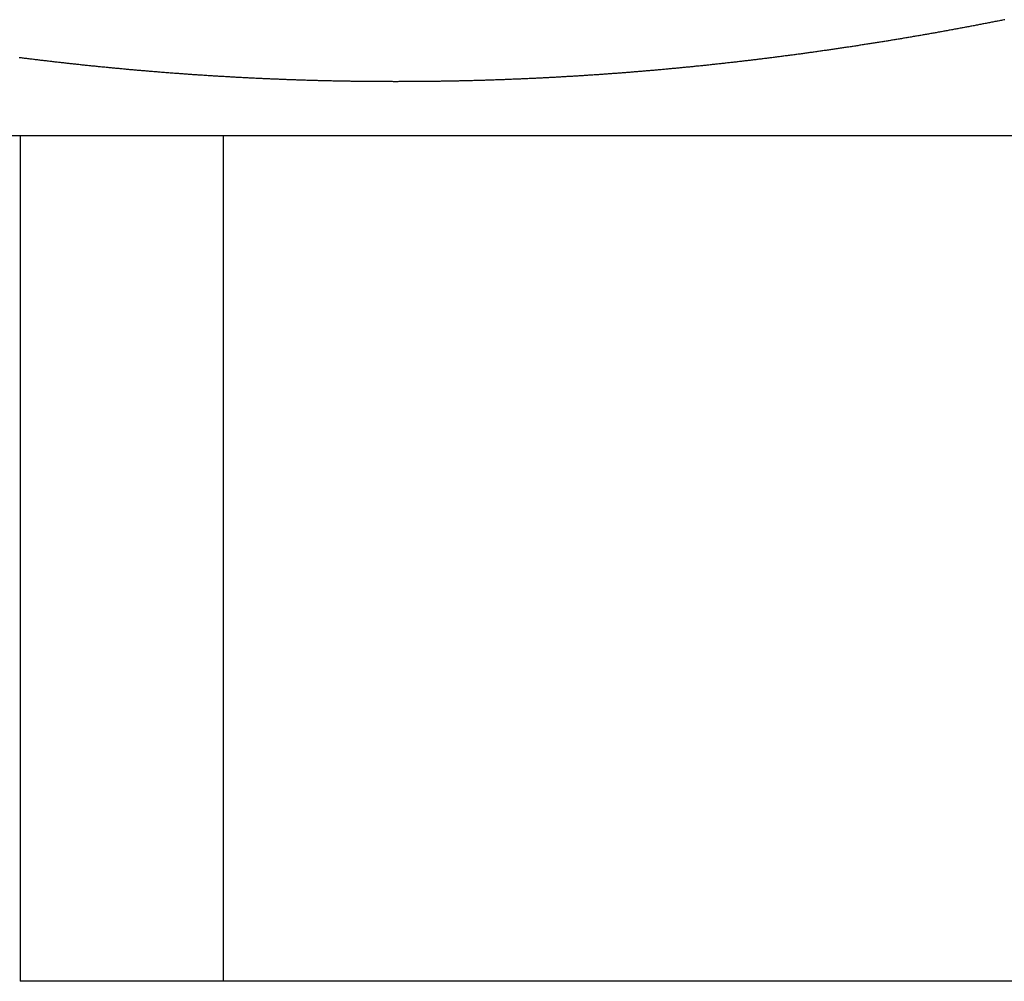
# Model space of a CAD drawing. Units: inches. Extents: x 11 to 407, y 4 to 292.
# Drawn here: x 159 to 160, y 278 to 278 of the extents above; entities that cross this region are included whole.
import ezdxf

# ---------------------------------------------------------------- set-up
doc = ezdxf.new("R2010")
doc.units = ezdxf.units.IN
doc.header["$MEASUREMENT"] = 0
doc.layers.add('M1', color=7, linetype='Continuous')

msp = doc.modelspace()

# ---------------------------------------------------------------- linework, layer by layer
at = {"layer": 'M1'}
for p, q in [((159.56509, 278.37221), (159.5648, 278.37215)), ((159.55142, 278.3696), (159.55113, 278.36955)), ((159.55171, 278.36965), (159.55142, 278.3696)), ((159.552, 278.36971), (159.55171, 278.36965)), ((159.55229, 278.36976), (159.552, 278.36971)), ((159.55258, 278.36981), (159.55229, 278.36976)), ((159.55287, 278.36987), (159.55258, 278.36981)), ((159.55316, 278.36992), (159.55287, 278.36987)), ((159.55344, 278.36997), (159.55316, 278.36992)), ((159.55373, 278.37003), (159.55344, 278.36997)), ((159.55402, 278.37008), (159.55373, 278.37003)), ((159.55431, 278.37013), (159.55402, 278.37008)), ((159.5546, 278.37019), (159.55431, 278.37013)), ((159.55489, 278.37024), (159.5546, 278.37019)), ((159.55518, 278.3703), (159.55489, 278.37024)), ((159.55547, 278.37035), (159.55518, 278.3703)), ((159.55575, 278.3704), (159.55547, 278.37035)), ((159.55604, 278.37046), (159.55575, 278.3704)), ((159.55633, 278.37051), (159.55604, 278.37046)), ((159.55662, 278.37057), (159.55633, 278.37051)), ((159.55691, 278.37062), (159.55662, 278.37057)), ((159.5572, 278.37068), (159.55691, 278.37062)), ((159.55749, 278.37073), (159.5572, 278.37068)), ((159.55778, 278.37079), (159.55749, 278.37073)), ((159.55807, 278.37084), (159.55778, 278.37079)), ((159.55836, 278.3709), (159.55807, 278.37084)), ((159.55865, 278.37095), (159.55836, 278.3709)), ((159.55894, 278.37101), (159.55865, 278.37095)), ((159.55924, 278.37107), (159.55894, 278.37101)), ((159.55953, 278.37112), (159.55924, 278.37107)), ((159.55982, 278.37118), (159.55953, 278.37112)), ((159.56011, 278.37123), (159.55982, 278.37118)), ((159.5604, 278.37129), (159.56011, 278.37123)), ((159.5607, 278.37135), (159.5604, 278.37129)), ((159.56099, 278.3714), (159.5607, 278.37135)), ((159.56128, 278.37146), (159.56099, 278.3714)), ((159.56157, 278.37152), (159.56128, 278.37146)), ((159.56187, 278.37158), (159.56157, 278.37152)), ((159.56216, 278.37163), (159.56187, 278.37158)), ((159.56245, 278.37169), (159.56216, 278.37163)), ((159.56274, 278.37175), (159.56245, 278.37169)), ((159.56304, 278.3718), (159.56274, 278.37175)), ((159.56333, 278.37186), (159.56304, 278.3718)), ((159.56362, 278.37192), (159.56333, 278.37186)), ((159.56392, 278.37198), (159.56362, 278.37192)), ((159.56421, 278.37204), (159.56392, 278.37198)), ((159.5645, 278.37209), (159.56421, 278.37204)), ((159.5648, 278.37215), (159.5645, 278.37209)), ((159.53636, 278.36697), (159.53606, 278.36692)), ((159.53665, 278.36702), (159.53636, 278.36697)), ((159.53694, 278.36706), (159.53665, 278.36702)), ((159.53723, 278.36711), (159.53694, 278.36706)), ((159.53752, 278.36716), (159.53723, 278.36711)), ((159.53781, 278.36721), (159.53752, 278.36716)), ((159.5381, 278.36726), (159.53781, 278.36721)), ((159.53839, 278.36731), (159.5381, 278.36726)), ((159.53868, 278.36736), (159.53839, 278.36731)), ((159.53897, 278.36741), (159.53868, 278.36736)), ((159.53926, 278.36745), (159.53897, 278.36741)), ((159.53955, 278.3675), (159.53926, 278.36745)), ((159.53984, 278.36755), (159.53955, 278.3675)), ((159.54013, 278.3676), (159.53984, 278.36755)), ((159.54042, 278.36765), (159.54013, 278.3676)), ((159.54071, 278.3677), (159.54042, 278.36765)), ((159.541, 278.36775), (159.54071, 278.3677)), ((159.54129, 278.3678), (159.541, 278.36775)), ((159.54158, 278.36785), (159.54129, 278.3678)), ((159.54187, 278.3679), (159.54158, 278.36785)), ((159.54216, 278.36795), (159.54187, 278.3679)), ((159.54245, 278.368), (159.54216, 278.36795)), ((159.54274, 278.36805), (159.54245, 278.368)), ((159.54303, 278.3681), (159.54274, 278.36805)), ((159.54332, 278.36815), (159.54303, 278.3681)), ((159.54361, 278.3682), (159.54332, 278.36815)), ((159.5439, 278.36825), (159.54361, 278.3682)), ((159.54419, 278.3683), (159.5439, 278.36825)), ((159.54448, 278.36835), (159.54419, 278.3683)), ((159.54477, 278.3684), (159.54448, 278.36835)), ((159.54506, 278.36846), (159.54477, 278.3684)), ((159.54535, 278.36851), (159.54506, 278.36846)), ((159.54564, 278.36856), (159.54535, 278.36851)), ((159.54593, 278.36861), (159.54564, 278.36856)), ((159.54622, 278.36866), (159.54593, 278.36861)), ((159.54651, 278.36871), (159.54622, 278.36866)), ((159.5468, 278.36876), (159.54651, 278.36871)), ((159.54709, 278.36882), (159.5468, 278.36876)), ((159.54737, 278.36887), (159.54709, 278.36882)), ((159.54766, 278.36892), (159.54737, 278.36887)), ((159.54795, 278.36897), (159.54766, 278.36892)), ((159.54824, 278.36902), (159.54795, 278.36897)), ((159.54853, 278.36907), (159.54824, 278.36902)), ((159.54882, 278.36913), (159.54853, 278.36907)), ((159.54911, 278.36918), (159.54882, 278.36913)), ((159.5494, 278.36923), (159.54911, 278.36918)), ((159.54969, 278.36928), (159.5494, 278.36923)), ((159.54998, 278.36934), (159.54969, 278.36928)), ((159.55027, 278.36939), (159.54998, 278.36934)), ((159.55056, 278.36944), (159.55027, 278.36939)), ((159.55085, 278.36949), (159.55056, 278.36944)), ((159.55113, 278.36955), (159.55085, 278.36949)), ((159.51953, 278.36434), (159.51924, 278.3643)), ((159.51982, 278.36438), (159.51953, 278.36434)), ((159.52011, 278.36443), (159.51982, 278.36438)), ((159.52039, 278.36447), (159.52011, 278.36443)), ((159.52068, 278.36451), (159.52039, 278.36447)), ((159.52097, 278.36455), (159.52068, 278.36451)), ((159.52126, 278.3646), (159.52097, 278.36455)), ((159.52155, 278.36464), (159.52126, 278.3646)), ((159.52184, 278.36468), (159.52155, 278.36464)), ((159.52212, 278.36473), (159.52184, 278.36468)), ((159.52241, 278.36477), (159.52212, 278.36473)), ((159.5227, 278.36481), (159.52241, 278.36477)), ((159.52299, 278.36486), (159.5227, 278.36481)), ((159.52328, 278.3649), (159.52299, 278.36486)), ((159.52357, 278.36494), (159.52328, 278.3649)), ((159.52386, 278.36499), (159.52357, 278.36494)), ((159.52415, 278.36503), (159.52386, 278.36499)), ((159.52444, 278.36507), (159.52415, 278.36503)), ((159.52473, 278.36512), (159.52444, 278.36507)), ((159.52502, 278.36516), (159.52473, 278.36512)), ((159.52531, 278.36521), (159.52502, 278.36516)), ((159.5256, 278.36525), (159.52531, 278.36521)), ((159.52589, 278.3653), (159.5256, 278.36525)), ((159.52618, 278.36534), (159.52589, 278.3653)), ((159.52647, 278.36539), (159.52618, 278.36534)), ((159.52676, 278.36543), (159.52647, 278.36539)), ((159.52705, 278.36548), (159.52676, 278.36543)), ((159.52734, 278.36552), (159.52705, 278.36548)), ((159.52763, 278.36557), (159.52734, 278.36552)), ((159.52792, 278.36561), (159.52763, 278.36557)), ((159.52821, 278.36566), (159.52792, 278.36561)), ((159.5285, 278.3657), (159.52821, 278.36566)), ((159.5288, 278.36575), (159.5285, 278.3657)), ((159.52909, 278.36579), (159.5288, 278.36575)), ((159.52938, 278.36584), (159.52909, 278.36579)), ((159.52967, 278.36589), (159.52938, 278.36584)), ((159.52996, 278.36593), (159.52967, 278.36589)), ((159.53025, 278.36598), (159.52996, 278.36593)), ((159.53054, 278.36602), (159.53025, 278.36598)), ((159.53083, 278.36607), (159.53054, 278.36602)), ((159.53112, 278.36612), (159.53083, 278.36607)), ((159.53141, 278.36616), (159.53112, 278.36612)), ((159.53171, 278.36621), (159.53141, 278.36616)), ((159.532, 278.36626), (159.53171, 278.36621)), ((159.53229, 278.3663), (159.532, 278.36626)), ((159.53258, 278.36635), (159.53229, 278.3663)), ((159.53287, 278.3664), (159.53258, 278.36635)), ((159.53316, 278.36644), (159.53287, 278.3664)), ((159.53345, 278.36649), (159.53316, 278.36644)), ((159.53374, 278.36654), (159.53345, 278.36649)), ((159.53403, 278.36659), (159.53374, 278.36654)), ((159.53432, 278.36663), (159.53403, 278.36659)), ((159.53461, 278.36668), (159.53432, 278.36663)), ((159.5349, 278.36673), (159.53461, 278.36668)), ((159.53519, 278.36678), (159.5349, 278.36673)), ((159.53548, 278.36682), (159.53519, 278.36678)), ((159.53577, 278.36687), (159.53548, 278.36682)), ((159.53606, 278.36692), (159.53577, 278.36687)), ((159.30289, 278.36206), (159.3026, 278.3621)), ((159.30318, 278.36203), (159.30289, 278.36206)), ((159.30347, 278.36199), (159.30318, 278.36203)), ((159.30376, 278.36196), (159.30347, 278.36199)), ((159.30404, 278.36192), (159.30376, 278.36196)), ((159.30433, 278.36188), (159.30404, 278.36192)), ((159.30462, 278.36185), (159.30433, 278.36188)), ((159.30491, 278.36181), (159.30462, 278.36185)), ((159.3052, 278.36178), (159.30491, 278.36181)), ((159.30549, 278.36174), (159.3052, 278.36178)), ((159.30578, 278.36171), (159.30549, 278.36174)), ((159.30607, 278.36167), (159.30578, 278.36171)), ((159.49989, 278.36171), (159.4996, 278.36167)), ((159.50018, 278.36174), (159.49989, 278.36171)), ((159.50047, 278.36178), (159.50018, 278.36174)), ((159.50076, 278.36181), (159.50047, 278.36178)), ((159.50105, 278.36185), (159.50076, 278.36181)), ((159.50134, 278.36188), (159.50105, 278.36185)), ((159.50163, 278.36192), (159.50134, 278.36188)), ((159.50192, 278.36196), (159.50163, 278.36192)), ((159.5022, 278.36199), (159.50192, 278.36196)), ((159.50249, 278.36203), (159.5022, 278.36199)), ((159.50278, 278.36206), (159.50249, 278.36203)), ((159.50307, 278.3621), (159.50278, 278.36206)), ((159.50336, 278.36214), (159.50307, 278.3621)), ((159.50365, 278.36217), (159.50336, 278.36214)), ((159.50394, 278.36221), (159.50365, 278.36217)), ((159.50423, 278.36225), (159.50394, 278.36221)), ((159.50452, 278.36229), (159.50423, 278.36225)), ((159.50481, 278.36232), (159.50452, 278.36229)), ((159.5051, 278.36236), (159.50481, 278.36232)), ((159.50539, 278.3624), (159.5051, 278.36236)), ((159.50567, 278.36243), (159.50539, 278.3624)), ((159.50596, 278.36247), (159.50567, 278.36243)), ((159.50625, 278.36251), (159.50596, 278.36247)), ((159.50654, 278.36255), (159.50625, 278.36251)), ((159.50683, 278.36258), (159.50654, 278.36255)), ((159.50712, 278.36262), (159.50683, 278.36258)), ((159.50741, 278.36266), (159.50712, 278.36262)), ((159.5077, 278.3627), (159.50741, 278.36266)), ((159.50799, 278.36274), (159.5077, 278.3627)), ((159.50828, 278.36277), (159.50799, 278.36274)), ((159.50856, 278.36281), (159.50828, 278.36277)), ((159.50885, 278.36285), (159.50856, 278.36281)), ((159.50914, 278.36289), (159.50885, 278.36285)), ((159.50943, 278.36293), (159.50914, 278.36289)), ((159.50972, 278.36297), (159.50943, 278.36293)), ((159.51001, 278.36301), (159.50972, 278.36297)), ((159.5103, 278.36305), (159.51001, 278.36301)), ((159.51059, 278.36308), (159.5103, 278.36305)), ((159.51088, 278.36312), (159.51059, 278.36308)), ((159.51117, 278.36316), (159.51088, 278.36312)), ((159.51145, 278.3632), (159.51117, 278.36316)), ((159.51174, 278.36324), (159.51145, 278.3632)), ((159.51203, 278.36328), (159.51174, 278.36324)), ((159.51232, 278.36332), (159.51203, 278.36328)), ((159.51261, 278.36336), (159.51232, 278.36332)), ((159.5129, 278.3634), (159.51261, 278.36336)), ((159.51319, 278.36344), (159.5129, 278.3634)), ((159.51348, 278.36348), (159.51319, 278.36344)), ((159.51377, 278.36352), (159.51348, 278.36348)), ((159.51405, 278.36356), (159.51377, 278.36352)), ((159.51434, 278.3636), (159.51405, 278.36356)), ((159.51463, 278.36364), (159.51434, 278.3636)), ((159.51492, 278.36368), (159.51463, 278.36364)), ((159.51521, 278.36372), (159.51492, 278.36368)), ((159.5155, 278.36376), (159.51521, 278.36372)), ((159.51578, 278.3638), (159.5155, 278.36376)), ((159.51607, 278.36384), (159.51578, 278.3638)), ((159.51636, 278.36389), (159.51607, 278.36384)), ((159.51665, 278.36393), (159.51636, 278.36389)), ((159.51694, 278.36397), (159.51665, 278.36393)), ((159.51722, 278.36401), (159.51694, 278.36397)), ((159.51751, 278.36405), (159.51722, 278.36401)), ((159.5178, 278.36409), (159.51751, 278.36405)), ((159.51809, 278.36413), (159.5178, 278.36409)), ((159.51838, 278.36418), (159.51809, 278.36413)), ((159.51867, 278.36422), (159.51838, 278.36418)), ((159.51895, 278.36426), (159.51867, 278.36422)), ((159.51924, 278.3643), (159.51895, 278.36426)), ((159.30636, 278.36163), (159.30607, 278.36167)), ((159.30665, 278.3616), (159.30636, 278.36163)), ((159.30694, 278.36156), (159.30665, 278.3616)), ((159.30723, 278.36153), (159.30694, 278.36156)), ((159.30752, 278.36149), (159.30723, 278.36153)), ((159.30781, 278.36146), (159.30752, 278.36149)), ((159.3081, 278.36143), (159.30781, 278.36146)), ((159.30839, 278.36139), (159.3081, 278.36143)), ((159.30868, 278.36136), (159.30839, 278.36139)), ((159.30897, 278.36132), (159.30868, 278.36136)), ((159.30925, 278.36129), (159.30897, 278.36132)), ((159.30954, 278.36125), (159.30925, 278.36129)), ((159.30983, 278.36122), (159.30954, 278.36125)), ((159.31012, 278.36119), (159.30983, 278.36122)), ((159.31041, 278.36115), (159.31012, 278.36119)), ((159.3107, 278.36112), (159.31041, 278.36115)), ((159.31099, 278.36108), (159.3107, 278.36112)), ((159.31128, 278.36105), (159.31099, 278.36108)), ((159.31157, 278.36102), (159.31128, 278.36105)), ((159.31186, 278.36098), (159.31157, 278.36102)), ((159.31215, 278.36095), (159.31186, 278.36098)), ((159.31244, 278.36092), (159.31215, 278.36095)), ((159.31273, 278.36088), (159.31244, 278.36092)), ((159.31302, 278.36085), (159.31273, 278.36088)), ((159.31331, 278.36082), (159.31302, 278.36085)), ((159.3136, 278.36079), (159.31331, 278.36082)), ((159.31389, 278.36075), (159.3136, 278.36079)), ((159.31418, 278.36072), (159.31389, 278.36075)), ((159.31447, 278.36069), (159.31418, 278.36072)), ((159.31476, 278.36066), (159.31447, 278.36069)), ((159.31505, 278.36062), (159.31476, 278.36066)), ((159.31534, 278.36059), (159.31505, 278.36062)), ((159.31563, 278.36056), (159.31534, 278.36059)), ((159.31592, 278.36053), (159.31563, 278.36056)), ((159.3162, 278.3605), (159.31592, 278.36053)), ((159.31649, 278.36046), (159.3162, 278.3605)), ((159.31678, 278.36043), (159.31649, 278.36046)), ((159.31707, 278.3604), (159.31678, 278.36043)), ((159.31736, 278.36037), (159.31707, 278.3604)), ((159.31765, 278.36034), (159.31736, 278.36037)), ((159.31794, 278.36031), (159.31765, 278.36034)), ((159.31823, 278.36028), (159.31794, 278.36031)), ((159.31851, 278.36025), (159.31823, 278.36028)), ((159.3188, 278.36022), (159.31851, 278.36025)), ((159.31909, 278.36018), (159.3188, 278.36022)), ((159.31938, 278.36015), (159.31909, 278.36018)), ((159.31967, 278.36012), (159.31938, 278.36015)), ((159.31996, 278.36009), (159.31967, 278.36012)), ((159.32024, 278.36006), (159.31996, 278.36009)), ((159.32053, 278.36003), (159.32024, 278.36006)), ((159.32082, 278.36), (159.32053, 278.36003)), ((159.32111, 278.35997), (159.32082, 278.36)), ((159.3214, 278.35994), (159.32111, 278.35997)), ((159.32168, 278.35991), (159.3214, 278.35994)), ((159.32197, 278.35988), (159.32168, 278.35991)), ((159.32226, 278.35985), (159.32197, 278.35988)), ((159.32255, 278.35983), (159.32226, 278.35985)), ((159.32284, 278.3598), (159.32255, 278.35983)), ((159.32312, 278.35977), (159.32284, 278.3598)), ((159.32341, 278.35974), (159.32312, 278.35977)), ((159.3237, 278.35971), (159.32341, 278.35974)), ((159.32399, 278.35968), (159.3237, 278.35971)), ((159.32428, 278.35965), (159.32399, 278.35968)), ((159.32457, 278.35962), (159.32428, 278.35965)), ((159.32485, 278.35959), (159.32457, 278.35962)), ((159.32514, 278.35957), (159.32485, 278.35959)), ((159.32543, 278.35954), (159.32514, 278.35957)), ((159.32572, 278.35951), (159.32543, 278.35954)), ((159.32601, 278.35948), (159.32572, 278.35951)), ((159.3263, 278.35945), (159.32601, 278.35948)), ((159.32658, 278.35942), (159.3263, 278.35945)), ((159.32687, 278.3594), (159.32658, 278.35942)), ((159.32716, 278.35937), (159.32687, 278.3594)), ((159.32745, 278.35934), (159.32716, 278.35937)), ((159.32774, 278.35931), (159.32745, 278.35934)), ((159.32803, 278.35929), (159.32774, 278.35931)), ((159.32832, 278.35926), (159.32803, 278.35929)), ((159.3286, 278.35923), (159.32832, 278.35926)), ((159.32889, 278.3592), (159.3286, 278.35923)), ((159.32918, 278.35918), (159.32889, 278.3592)), ((159.32947, 278.35915), (159.32918, 278.35918)), ((159.32976, 278.35912), (159.32947, 278.35915)), ((159.33005, 278.3591), (159.32976, 278.35912)), ((159.33034, 278.35907), (159.33005, 278.3591)), ((159.33062, 278.35904), (159.33034, 278.35907)), ((159.47533, 278.35907), (159.47504, 278.35904)), ((159.47562, 278.3591), (159.47533, 278.35907)), ((159.47591, 278.35912), (159.47562, 278.3591)), ((159.4762, 278.35915), (159.47591, 278.35912)), ((159.47649, 278.35918), (159.4762, 278.35915)), ((159.47678, 278.3592), (159.47649, 278.35918)), ((159.47707, 278.35923), (159.47678, 278.3592)), ((159.47735, 278.35926), (159.47707, 278.35923)), ((159.47764, 278.35929), (159.47735, 278.35926)), ((159.47793, 278.35931), (159.47764, 278.35929)), ((159.47822, 278.35934), (159.47793, 278.35931)), ((159.47851, 278.35937), (159.47822, 278.35934)), ((159.4788, 278.3594), (159.47851, 278.35937)), ((159.47909, 278.35942), (159.4788, 278.3594)), ((159.47937, 278.35945), (159.47909, 278.35942)), ((159.47966, 278.35948), (159.47937, 278.35945)), ((159.47995, 278.35951), (159.47966, 278.35948)), ((159.48024, 278.35954), (159.47995, 278.35951)), ((159.48053, 278.35957), (159.48024, 278.35954)), ((159.48082, 278.35959), (159.48053, 278.35957)), ((159.4811, 278.35962), (159.48082, 278.35959)), ((159.48139, 278.35965), (159.4811, 278.35962)), ((159.48168, 278.35968), (159.48139, 278.35965)), ((159.48197, 278.35971), (159.48168, 278.35968)), ((159.48226, 278.35974), (159.48197, 278.35971)), ((159.48254, 278.35977), (159.48226, 278.35974)), ((159.48283, 278.3598), (159.48254, 278.35977)), ((159.48312, 278.35983), (159.48283, 278.3598)), ((159.48341, 278.35985), (159.48312, 278.35983)), ((159.4837, 278.35988), (159.48341, 278.35985)), ((159.48399, 278.35991), (159.4837, 278.35988)), ((159.48427, 278.35994), (159.48399, 278.35991)), ((159.48456, 278.35997), (159.48427, 278.35994)), ((159.48485, 278.36), (159.48456, 278.35997)), ((159.48514, 278.36003), (159.48485, 278.36)), ((159.48543, 278.36006), (159.48514, 278.36003)), ((159.48571, 278.36009), (159.48543, 278.36006)), ((159.486, 278.36012), (159.48571, 278.36009)), ((159.48629, 278.36015), (159.486, 278.36012)), ((159.48658, 278.36018), (159.48629, 278.36015)), ((159.48687, 278.36022), (159.48658, 278.36018)), ((159.48716, 278.36025), (159.48687, 278.36022)), ((159.48744, 278.36028), (159.48716, 278.36025)), ((159.48773, 278.36031), (159.48744, 278.36028)), ((159.48802, 278.36034), (159.48773, 278.36031)), ((159.48831, 278.36037), (159.48802, 278.36034)), ((159.4886, 278.3604), (159.48831, 278.36037)), ((159.48889, 278.36043), (159.4886, 278.3604)), ((159.48918, 278.36046), (159.48889, 278.36043)), ((159.48947, 278.3605), (159.48918, 278.36046)), ((159.48975, 278.36053), (159.48947, 278.3605)), ((159.49004, 278.36056), (159.48975, 278.36053)), ((159.49033, 278.36059), (159.49004, 278.36056)), ((159.49062, 278.36062), (159.49033, 278.36059)), ((159.49091, 278.36066), (159.49062, 278.36062)), ((159.4912, 278.36069), (159.49091, 278.36066)), ((159.49149, 278.36072), (159.4912, 278.36069)), ((159.49178, 278.36075), (159.49149, 278.36072)), ((159.49207, 278.36079), (159.49178, 278.36075)), ((159.49236, 278.36082), (159.49207, 278.36079)), ((159.49265, 278.36085), (159.49236, 278.36082)), ((159.49294, 278.36088), (159.49265, 278.36085)), ((159.49323, 278.36092), (159.49294, 278.36088)), ((159.49352, 278.36095), (159.49323, 278.36092)), ((159.49381, 278.36098), (159.49352, 278.36095)), ((159.4941, 278.36102), (159.49381, 278.36098)), ((159.49439, 278.36105), (159.4941, 278.36102)), ((159.49468, 278.36108), (159.49439, 278.36105)), ((159.49497, 278.36112), (159.49468, 278.36108)), ((159.49526, 278.36115), (159.49497, 278.36112)), ((159.49555, 278.36119), (159.49526, 278.36115)), ((159.49584, 278.36122), (159.49555, 278.36119)), ((159.49613, 278.36125), (159.49584, 278.36122)), ((159.49642, 278.36129), (159.49613, 278.36125)), ((159.49671, 278.36132), (159.49642, 278.36129)), ((159.49699, 278.36136), (159.49671, 278.36132)), ((159.49728, 278.36139), (159.49699, 278.36136)), ((159.49757, 278.36143), (159.49728, 278.36139)), ((159.49786, 278.36146), (159.49757, 278.36143)), ((159.49815, 278.36149), (159.49786, 278.36146)), ((159.49844, 278.36153), (159.49815, 278.36149)), ((159.49873, 278.36156), (159.49844, 278.36153)), ((159.49902, 278.3616), (159.49873, 278.36156)), ((159.49931, 278.36163), (159.49902, 278.3616)), ((159.4996, 278.36167), (159.49931, 278.36163)), ((159.33091, 278.35902), (159.33062, 278.35904)), ((159.3312, 278.35899), (159.33091, 278.35902)), ((159.33149, 278.35896), (159.3312, 278.35899)), ((159.33178, 278.35894), (159.33149, 278.35896)), ((159.33207, 278.35891), (159.33178, 278.35894)), ((159.33236, 278.35889), (159.33207, 278.35891)), ((159.33265, 278.35886), (159.33236, 278.35889)), ((159.33293, 278.35884), (159.33265, 278.35886)), ((159.33322, 278.35881), (159.33293, 278.35884)), ((159.33351, 278.35878), (159.33322, 278.35881)), ((159.3338, 278.35876), (159.33351, 278.35878)), ((159.33409, 278.35873), (159.3338, 278.35876)), ((159.33438, 278.35871), (159.33409, 278.35873)), ((159.33467, 278.35868), (159.33438, 278.35871)), ((159.33496, 278.35866), (159.33467, 278.35868)), ((159.33525, 278.35863), (159.33496, 278.35866)), ((159.33553, 278.35861), (159.33525, 278.35863)), ((159.33582, 278.35858), (159.33553, 278.35861)), ((159.33611, 278.35856), (159.33582, 278.35858)), ((159.3364, 278.35853), (159.33611, 278.35856)), ((159.33669, 278.35851), (159.3364, 278.35853)), ((159.33698, 278.35849), (159.33669, 278.35851)), ((159.33727, 278.35846), (159.33698, 278.35849)), ((159.33756, 278.35844), (159.33727, 278.35846)), ((159.33784, 278.35841), (159.33756, 278.35844)), ((159.33813, 278.35839), (159.33784, 278.35841)), ((159.33842, 278.35837), (159.33813, 278.35839)), ((159.33871, 278.35834), (159.33842, 278.35837)), ((159.339, 278.35832), (159.33871, 278.35834)), ((159.33929, 278.3583), (159.339, 278.35832)), ((159.33958, 278.35827), (159.33929, 278.3583)), ((159.33987, 278.35825), (159.33958, 278.35827)), ((159.34016, 278.35823), (159.33987, 278.35825)), ((159.34045, 278.3582), (159.34016, 278.35823)), ((159.34073, 278.35818), (159.34045, 278.3582)), ((159.34102, 278.35816), (159.34073, 278.35818)), ((159.34131, 278.35813), (159.34102, 278.35816)), ((159.3416, 278.35811), (159.34131, 278.35813)), ((159.34189, 278.35809), (159.3416, 278.35811)), ((159.34218, 278.35807), (159.34189, 278.35809)), ((159.34247, 278.35804), (159.34218, 278.35807)), ((159.34276, 278.35802), (159.34247, 278.35804)), ((159.34305, 278.358), (159.34276, 278.35802)), ((159.34334, 278.35798), (159.34305, 278.358)), ((159.34363, 278.35796), (159.34334, 278.35798)), ((159.34391, 278.35793), (159.34363, 278.35796)), ((159.3442, 278.35791), (159.34391, 278.35793)), ((159.34449, 278.35789), (159.3442, 278.35791)), ((159.34478, 278.35787), (159.34449, 278.35789)), ((159.34507, 278.35785), (159.34478, 278.35787)), ((159.34536, 278.35783), (159.34507, 278.35785)), ((159.34565, 278.35781), (159.34536, 278.35783)), ((159.34594, 278.35779), (159.34565, 278.35781)), ((159.34623, 278.35776), (159.34594, 278.35779)), ((159.34652, 278.35774), (159.34623, 278.35776)), ((159.34681, 278.35772), (159.34652, 278.35774)), ((159.3471, 278.3577), (159.34681, 278.35772)), ((159.34739, 278.35768), (159.3471, 278.3577)), ((159.34767, 278.35766), (159.34739, 278.35768)), ((159.34796, 278.35764), (159.34767, 278.35766)), ((159.34825, 278.35762), (159.34796, 278.35764)), ((159.34854, 278.3576), (159.34825, 278.35762)), ((159.34883, 278.35758), (159.34854, 278.3576)), ((159.34912, 278.35756), (159.34883, 278.35758)), ((159.34941, 278.35754), (159.34912, 278.35756)), ((159.3497, 278.35752), (159.34941, 278.35754)), ((159.34999, 278.3575), (159.3497, 278.35752)), ((159.35028, 278.35748), (159.34999, 278.3575)), ((159.35056, 278.35746), (159.35028, 278.35748)), ((159.35085, 278.35744), (159.35056, 278.35746)), ((159.35114, 278.35742), (159.35085, 278.35744)), ((159.35143, 278.35741), (159.35114, 278.35742)), ((159.35172, 278.35739), (159.35143, 278.35741)), ((159.35201, 278.35737), (159.35172, 278.35739)), ((159.3523, 278.35735), (159.35201, 278.35737)), ((159.35259, 278.35733), (159.3523, 278.35735)), ((159.35287, 278.35731), (159.35259, 278.35733)), ((159.35316, 278.35729), (159.35287, 278.35731)), ((159.35345, 278.35728), (159.35316, 278.35729)), ((159.35374, 278.35726), (159.35345, 278.35728)), ((159.35403, 278.35724), (159.35374, 278.35726)), ((159.35432, 278.35722), (159.35403, 278.35724)), ((159.35461, 278.3572), (159.35432, 278.35722)), ((159.35489, 278.35719), (159.35461, 278.3572)), ((159.35518, 278.35717), (159.35489, 278.35719)), ((159.35547, 278.35715), (159.35518, 278.35717)), ((159.35576, 278.35713), (159.35547, 278.35715)), ((159.35605, 278.35712), (159.35576, 278.35713)), ((159.35634, 278.3571), (159.35605, 278.35712)), ((159.35663, 278.35708), (159.35634, 278.3571)), ((159.35691, 278.35706), (159.35663, 278.35708)), ((159.3572, 278.35705), (159.35691, 278.35706)), ((159.35749, 278.35703), (159.3572, 278.35705)), ((159.35778, 278.35701), (159.35749, 278.35703)), ((159.35807, 278.357), (159.35778, 278.35701)), ((159.35836, 278.35698), (159.35807, 278.357)), ((159.35864, 278.35697), (159.35836, 278.35698)), ((159.35893, 278.35695), (159.35864, 278.35697)), ((159.35922, 278.35693), (159.35893, 278.35695)), ((159.35951, 278.35692), (159.35922, 278.35693)), ((159.3598, 278.3569), (159.35951, 278.35692)), ((159.36009, 278.35689), (159.3598, 278.3569)), ((159.36038, 278.35687), (159.36009, 278.35689)), ((159.36066, 278.35685), (159.36038, 278.35687)), ((159.36095, 278.35684), (159.36066, 278.35685)), ((159.36124, 278.35682), (159.36095, 278.35684)), ((159.36153, 278.35681), (159.36124, 278.35682)), ((159.36182, 278.35679), (159.36153, 278.35681)), ((159.36211, 278.35678), (159.36182, 278.35679)), ((159.3624, 278.35676), (159.36211, 278.35678)), ((159.36268, 278.35675), (159.3624, 278.35676)), ((159.36297, 278.35673), (159.36268, 278.35675)), ((159.36326, 278.35672), (159.36297, 278.35673)), ((159.36355, 278.3567), (159.36326, 278.35672)), ((159.36384, 278.35669), (159.36355, 278.3567)), ((159.36413, 278.35667), (159.36384, 278.35669)), ((159.36442, 278.35666), (159.36413, 278.35667)), ((159.36471, 278.35665), (159.36442, 278.35666)), ((159.36499, 278.35663), (159.36471, 278.35665)), ((159.36528, 278.35662), (159.36499, 278.35663)), ((159.36557, 278.3566), (159.36528, 278.35662)), ((159.36586, 278.35659), (159.36557, 278.3566)), ((159.36615, 278.35658), (159.36586, 278.35659)), ((159.36644, 278.35656), (159.36615, 278.35658)), ((159.36673, 278.35655), (159.36644, 278.35656)), ((159.36702, 278.35654), (159.36673, 278.35655)), ((159.3673, 278.35652), (159.36702, 278.35654)), ((159.36759, 278.35651), (159.3673, 278.35652)), ((159.36788, 278.3565), (159.36759, 278.35651)), ((159.36817, 278.35648), (159.36788, 278.3565)), ((159.36846, 278.35647), (159.36817, 278.35648)), ((159.36875, 278.35646), (159.36846, 278.35647)), ((159.36904, 278.35645), (159.36875, 278.35646)), ((159.36933, 278.35643), (159.36904, 278.35645)), ((159.43663, 278.35645), (159.43634, 278.35643)), ((159.43692, 278.35646), (159.43663, 278.35645)), ((159.43721, 278.35647), (159.43692, 278.35646)), ((159.4375, 278.35648), (159.43721, 278.35647)), ((159.43779, 278.3565), (159.4375, 278.35648)), ((159.43807, 278.35651), (159.43779, 278.3565)), ((159.43836, 278.35652), (159.43807, 278.35651)), ((159.43865, 278.35654), (159.43836, 278.35652)), ((159.43894, 278.35655), (159.43865, 278.35654)), ((159.43923, 278.35656), (159.43894, 278.35655)), ((159.43952, 278.35658), (159.43923, 278.35656)), ((159.43981, 278.35659), (159.43952, 278.35658)), ((159.4401, 278.3566), (159.43981, 278.35659)), ((159.44038, 278.35662), (159.4401, 278.3566)), ((159.44067, 278.35663), (159.44038, 278.35662)), ((159.44096, 278.35665), (159.44067, 278.35663)), ((159.44125, 278.35666), (159.44096, 278.35665)), ((159.44154, 278.35667), (159.44125, 278.35666)), ((159.44183, 278.35669), (159.44154, 278.35667)), ((159.44212, 278.3567), (159.44183, 278.35669)), ((159.44241, 278.35672), (159.44212, 278.3567)), ((159.44269, 278.35673), (159.44241, 278.35672)), ((159.44298, 278.35675), (159.44269, 278.35673)), ((159.44327, 278.35676), (159.44298, 278.35675)), ((159.44356, 278.35678), (159.44327, 278.35676)), ((159.44385, 278.35679), (159.44356, 278.35678)), ((159.44414, 278.35681), (159.44385, 278.35679)), ((159.44443, 278.35682), (159.44414, 278.35681)), ((159.44472, 278.35684), (159.44443, 278.35682)), ((159.445, 278.35685), (159.44472, 278.35684)), ((159.44529, 278.35687), (159.445, 278.35685)), ((159.44558, 278.35688), (159.44529, 278.35687)), ((159.44587, 278.3569), (159.44558, 278.35688)), ((159.44616, 278.35692), (159.44587, 278.3569)), ((159.44645, 278.35693), (159.44616, 278.35692)), ((159.44674, 278.35695), (159.44645, 278.35693)), ((159.44702, 278.35697), (159.44674, 278.35695)), ((159.44731, 278.35698), (159.44702, 278.35697)), ((159.4476, 278.357), (159.44731, 278.35698)), ((159.44789, 278.35701), (159.4476, 278.357)), ((159.44818, 278.35703), (159.44789, 278.35701)), ((159.44847, 278.35705), (159.44818, 278.35703)), ((159.44875, 278.35706), (159.44847, 278.35705)), ((159.44904, 278.35708), (159.44875, 278.35706)), ((159.44933, 278.3571), (159.44904, 278.35708)), ((159.44962, 278.35712), (159.44933, 278.3571)), ((159.44991, 278.35713), (159.44962, 278.35712)), ((159.4502, 278.35715), (159.44991, 278.35713)), ((159.45049, 278.35717), (159.4502, 278.35715)), ((159.45077, 278.35719), (159.45049, 278.35717)), ((159.45106, 278.3572), (159.45077, 278.35719)), ((159.45135, 278.35722), (159.45106, 278.3572)), ((159.45164, 278.35724), (159.45135, 278.35722)), ((159.45193, 278.35726), (159.45164, 278.35724)), ((159.45222, 278.35728), (159.45193, 278.35726)), ((159.45251, 278.35729), (159.45222, 278.35728)), ((159.45279, 278.35731), (159.45251, 278.35729)), ((159.45308, 278.35733), (159.45279, 278.35731)), ((159.45337, 278.35735), (159.45308, 278.35733)), ((159.45366, 278.35737), (159.45337, 278.35735)), ((159.45395, 278.35739), (159.45366, 278.35737)), ((159.45424, 278.35741), (159.45395, 278.35739)), ((159.45453, 278.35742), (159.45424, 278.35741)), ((159.45481, 278.35744), (159.45453, 278.35742)), ((159.4551, 278.35746), (159.45481, 278.35744)), ((159.45539, 278.35748), (159.4551, 278.35746)), ((159.45568, 278.3575), (159.45539, 278.35748)), ((159.45597, 278.35752), (159.45568, 278.3575)), ((159.45626, 278.35754), (159.45597, 278.35752)), ((159.45655, 278.35756), (159.45626, 278.35754)), ((159.45684, 278.35758), (159.45655, 278.35756)), ((159.45713, 278.3576), (159.45684, 278.35758)), ((159.45742, 278.35762), (159.45713, 278.3576)), ((159.45771, 278.35764), (159.45742, 278.35762)), ((159.45799, 278.35766), (159.45771, 278.35764)), ((159.45828, 278.35768), (159.45799, 278.35766)), ((159.45857, 278.3577), (159.45828, 278.35768)), ((159.45886, 278.35772), (159.45857, 278.3577)), ((159.45915, 278.35774), (159.45886, 278.35772)), ((159.45944, 278.35776), (159.45915, 278.35774)), ((159.45973, 278.35779), (159.45944, 278.35776)), ((159.46002, 278.35781), (159.45973, 278.35779)), ((159.46031, 278.35783), (159.46002, 278.35781)), ((159.4606, 278.35785), (159.46031, 278.35783)), ((159.46089, 278.35787), (159.4606, 278.35785)), ((159.46118, 278.35789), (159.46089, 278.35787)), ((159.46146, 278.35791), (159.46118, 278.35789)), ((159.46175, 278.35793), (159.46146, 278.35791)), ((159.46204, 278.35796), (159.46175, 278.35793)), ((159.46233, 278.35798), (159.46204, 278.35796)), ((159.46262, 278.358), (159.46233, 278.35798)), ((159.46291, 278.35802), (159.46262, 278.358)), ((159.4632, 278.35804), (159.46291, 278.35802)), ((159.46349, 278.35807), (159.4632, 278.35804)), ((159.46378, 278.35809), (159.46349, 278.35807)), ((159.46407, 278.35811), (159.46378, 278.35809)), ((159.46436, 278.35813), (159.46407, 278.35811)), ((159.46465, 278.35816), (159.46436, 278.35813)), ((159.46493, 278.35818), (159.46465, 278.35816)), ((159.46522, 278.3582), (159.46493, 278.35818)), ((159.46551, 278.35823), (159.46522, 278.3582)), ((159.4658, 278.35825), (159.46551, 278.35823)), ((159.46609, 278.35827), (159.4658, 278.35825)), ((159.46638, 278.3583), (159.46609, 278.35827)), ((159.46667, 278.35832), (159.46638, 278.3583)), ((159.46696, 278.35834), (159.46667, 278.35832)), ((159.46725, 278.35837), (159.46696, 278.35834)), ((159.46754, 278.35839), (159.46725, 278.35837)), ((159.46782, 278.35841), (159.46754, 278.35839)), ((159.46811, 278.35844), (159.46782, 278.35841)), ((159.4684, 278.35846), (159.46811, 278.35844)), ((159.46869, 278.35849), (159.4684, 278.35846)), ((159.46898, 278.35851), (159.46869, 278.35849)), ((159.46927, 278.35853), (159.46898, 278.35851)), ((159.46956, 278.35856), (159.46927, 278.35853)), ((159.46985, 278.35858), (159.46956, 278.35856)), ((159.47013, 278.35861), (159.46985, 278.35858)), ((159.47042, 278.35863), (159.47013, 278.35861)), ((159.47071, 278.35866), (159.47042, 278.35863)), ((159.471, 278.35868), (159.47071, 278.35866)), ((159.47129, 278.35871), (159.471, 278.35868)), ((159.47158, 278.35873), (159.47129, 278.35871)), ((159.47187, 278.35876), (159.47158, 278.35873)), ((159.47216, 278.35878), (159.47187, 278.35876)), ((159.47245, 278.35881), (159.47216, 278.35878)), ((159.47273, 278.35883), (159.47245, 278.35881)), ((159.47302, 278.35886), (159.47273, 278.35883)), ((159.47331, 278.35889), (159.47302, 278.35886)), ((159.4736, 278.35891), (159.47331, 278.35889)), ((159.47389, 278.35894), (159.4736, 278.35891)), ((159.47418, 278.35896), (159.47389, 278.35894)), ((159.47447, 278.35899), (159.47418, 278.35896)), ((159.47476, 278.35902), (159.47447, 278.35899)), ((159.47504, 278.35904), (159.47476, 278.35902)), ((159.36962, 278.35642), (159.36933, 278.35643)), ((159.3699, 278.35641), (159.36962, 278.35642)), ((159.37019, 278.3564), (159.3699, 278.35641)), ((159.37048, 278.35639), (159.37019, 278.3564)), ((159.37077, 278.35637), (159.37048, 278.35639)), ((159.37106, 278.35636), (159.37077, 278.35637)), ((159.37135, 278.35635), (159.37106, 278.35636)), ((159.37164, 278.35634), (159.37135, 278.35635)), ((159.37193, 278.35633), (159.37164, 278.35634)), ((159.37221, 278.35632), (159.37193, 278.35633)), ((159.3725, 278.3563), (159.37221, 278.35632)), ((159.37279, 278.35629), (159.3725, 278.3563)), ((159.37308, 278.35628), (159.37279, 278.35629)), ((159.37337, 278.35627), (159.37308, 278.35628)), ((159.37366, 278.35626), (159.37337, 278.35627)), ((159.37395, 278.35625), (159.37366, 278.35626)), ((159.37424, 278.35624), (159.37395, 278.35625)), ((159.37453, 278.35623), (159.37424, 278.35624)), ((159.37481, 278.35622), (159.37453, 278.35623)), ((159.3751, 278.35621), (159.37481, 278.35622)), ((159.37539, 278.3562), (159.3751, 278.35621)), ((159.37568, 278.35619), (159.37539, 278.3562)), ((159.37597, 278.35618), (159.37568, 278.35619)), ((159.37626, 278.35617), (159.37597, 278.35618)), ((159.37655, 278.35616), (159.37626, 278.35617)), ((159.37684, 278.35615), (159.37655, 278.35616)), ((159.37713, 278.35614), (159.37684, 278.35615)), ((159.37741, 278.35613), (159.37713, 278.35614)), ((159.3777, 278.35612), (159.37741, 278.35613)), ((159.37799, 278.35611), (159.3777, 278.35612)), ((159.37828, 278.3561), (159.37799, 278.35611)), ((159.37857, 278.35609), (159.37828, 278.3561)), ((159.37886, 278.35608), (159.37857, 278.35609)), ((159.37915, 278.35607), (159.37886, 278.35608)), ((159.37944, 278.35607), (159.37915, 278.35607)), ((159.37973, 278.35606), (159.37944, 278.35607)), ((159.38002, 278.35605), (159.37973, 278.35606)), ((159.3803, 278.35604), (159.38002, 278.35605)), ((159.38059, 278.35603), (159.3803, 278.35604)), ((159.38088, 278.35602), (159.38059, 278.35603)), ((159.38117, 278.35602), (159.38088, 278.35602)), ((159.38146, 278.35601), (159.38117, 278.35602)), ((159.38175, 278.356), (159.38146, 278.35601)), ((159.38204, 278.35599), (159.38175, 278.356)), ((159.38233, 278.35598), (159.38204, 278.35599)), ((159.38262, 278.35598), (159.38233, 278.35598)), ((159.38291, 278.35597), (159.38262, 278.35598)), ((159.38319, 278.35596), (159.38291, 278.35597)), ((159.38348, 278.35595), (159.38319, 278.35596)), ((159.38377, 278.35595), (159.38348, 278.35595)), ((159.38406, 278.35594), (159.38377, 278.35595)), ((159.38435, 278.35593), (159.38406, 278.35594)), ((159.38464, 278.35593), (159.38435, 278.35593)), ((159.38493, 278.35592), (159.38464, 278.35593)), ((159.38522, 278.35591), (159.38493, 278.35592)), ((159.38551, 278.35591), (159.38522, 278.35591)), ((159.38579, 278.3559), (159.38551, 278.35591)), ((159.38608, 278.35589), (159.38579, 278.3559)), ((159.38637, 278.35589), (159.38608, 278.35589)), ((159.38666, 278.35588), (159.38637, 278.35589)), ((159.38695, 278.35588), (159.38666, 278.35588)), ((159.38724, 278.35587), (159.38695, 278.35588)), ((159.38753, 278.35586), (159.38724, 278.35587)), ((159.38782, 278.35586), (159.38753, 278.35586)), ((159.3881, 278.35585), (159.38782, 278.35586)), ((159.38839, 278.35585), (159.3881, 278.35585)), ((159.38868, 278.35584), (159.38839, 278.35585)), ((159.38897, 278.35584), (159.38868, 278.35584)), ((159.38926, 278.35583), (159.38897, 278.35584)), ((159.38955, 278.35583), (159.38926, 278.35583)), ((159.38984, 278.35582), (159.38955, 278.35583)), ((159.39013, 278.35582), (159.38984, 278.35582)), ((159.39042, 278.35581), (159.39013, 278.35582)), ((159.3907, 278.35581), (159.39042, 278.35581)), ((159.39099, 278.3558), (159.3907, 278.35581)), ((159.39128, 278.3558), (159.39099, 278.3558)), ((159.39157, 278.3558), (159.39128, 278.3558)), ((159.39186, 278.35579), (159.39157, 278.3558)), ((159.39215, 278.35579), (159.39186, 278.35579)), ((159.39244, 278.35578), (159.39215, 278.35579)), ((159.39273, 278.35578), (159.39244, 278.35578)), ((159.39301, 278.35578), (159.39273, 278.35578)), ((159.3933, 278.35577), (159.39301, 278.35578)), ((159.39359, 278.35577), (159.3933, 278.35577)), ((159.39388, 278.35577), (159.39359, 278.35577)), ((159.39417, 278.35576), (159.39388, 278.35577)), ((159.39446, 278.35576), (159.39417, 278.35576)), ((159.39475, 278.35576), (159.39446, 278.35576)), ((159.39504, 278.35575), (159.39475, 278.35576)), ((159.39532, 278.35575), (159.39504, 278.35575)), ((159.39561, 278.35575), (159.39532, 278.35575)), ((159.3959, 278.35575), (159.39561, 278.35575)), ((159.39619, 278.35574), (159.3959, 278.35575)), ((159.39648, 278.35574), (159.39619, 278.35574)), ((159.39677, 278.35574), (159.39648, 278.35574)), ((159.39706, 278.35574), (159.39677, 278.35574)), ((159.39735, 278.35573), (159.39706, 278.35574)), ((159.39763, 278.35573), (159.39735, 278.35573)), ((159.39792, 278.35573), (159.39763, 278.35573)), ((159.39821, 278.35573), (159.39792, 278.35573)), ((159.3985, 278.35573), (159.39821, 278.35573)), ((159.39879, 278.35573), (159.3985, 278.35573)), ((159.39908, 278.35572), (159.39879, 278.35573)), ((159.39937, 278.35572), (159.39908, 278.35572)), ((159.39966, 278.35572), (159.39937, 278.35572)), ((159.39995, 278.35572), (159.39966, 278.35572)), ((159.40023, 278.35572), (159.39995, 278.35572)), ((159.40052, 278.35572), (159.40023, 278.35572)), ((159.40081, 278.35572), (159.40052, 278.35572)), ((159.4011, 278.35572), (159.40081, 278.35572)), ((159.40139, 278.35572), (159.4011, 278.35572)), ((159.40168, 278.35572), (159.40139, 278.35572)), ((159.40197, 278.35572), (159.40168, 278.35572)), ((159.40226, 278.35571), (159.40197, 278.35572)), ((159.40254, 278.35571), (159.40226, 278.35571)), ((159.40283, 278.35571), (159.40254, 278.35571)), ((159.40312, 278.35571), (159.40283, 278.35571)), ((159.40341, 278.35571), (159.40312, 278.35571)), ((159.4037, 278.35572), (159.40341, 278.35571)), ((159.40399, 278.35572), (159.4037, 278.35572)), ((159.40428, 278.35572), (159.40399, 278.35572)), ((159.40457, 278.35572), (159.40428, 278.35572)), ((159.40486, 278.35572), (159.40457, 278.35572)), ((159.40514, 278.35572), (159.40486, 278.35572)), ((159.40543, 278.35572), (159.40514, 278.35572)), ((159.40572, 278.35572), (159.40543, 278.35572)), ((159.40601, 278.35572), (159.40572, 278.35572)), ((159.4063, 278.35572), (159.40601, 278.35572)), ((159.40659, 278.35572), (159.4063, 278.35572)), ((159.40688, 278.35573), (159.40659, 278.35572)), ((159.40717, 278.35573), (159.40688, 278.35573)), ((159.40746, 278.35573), (159.40717, 278.35573)), ((159.40774, 278.35573), (159.40746, 278.35573)), ((159.40803, 278.35573), (159.40774, 278.35573)), ((159.40832, 278.35573), (159.40803, 278.35573)), ((159.40861, 278.35574), (159.40832, 278.35573)), ((159.4089, 278.35574), (159.40861, 278.35574)), ((159.40919, 278.35574), (159.4089, 278.35574)), ((159.40948, 278.35574), (159.40919, 278.35574)), ((159.40977, 278.35575), (159.40948, 278.35574)), ((159.41005, 278.35575), (159.40977, 278.35575)), ((159.41034, 278.35575), (159.41005, 278.35575)), ((159.41063, 278.35575), (159.41034, 278.35575)), ((159.41092, 278.35576), (159.41063, 278.35575)), ((159.41121, 278.35576), (159.41092, 278.35576)), ((159.4115, 278.35576), (159.41121, 278.35576)), ((159.41179, 278.35577), (159.4115, 278.35576)), ((159.41208, 278.35577), (159.41179, 278.35577)), ((159.41236, 278.35577), (159.41208, 278.35577)), ((159.41265, 278.35578), (159.41236, 278.35577)), ((159.41294, 278.35578), (159.41265, 278.35578)), ((159.41323, 278.35578), (159.41294, 278.35578)), ((159.41352, 278.35579), (159.41323, 278.35578)), ((159.41381, 278.35579), (159.41352, 278.35579)), ((159.4141, 278.3558), (159.41381, 278.35579)), ((159.41439, 278.3558), (159.4141, 278.3558)), ((159.41467, 278.3558), (159.41439, 278.3558)), ((159.41496, 278.35581), (159.41467, 278.3558)), ((159.41525, 278.35581), (159.41496, 278.35581)), ((159.41554, 278.35582), (159.41525, 278.35581)), ((159.41583, 278.35582), (159.41554, 278.35582)), ((159.41612, 278.35583), (159.41583, 278.35582)), ((159.41641, 278.35583), (159.41612, 278.35583)), ((159.4167, 278.35584), (159.41641, 278.35583)), ((159.41699, 278.35584), (159.4167, 278.35584)), ((159.41727, 278.35585), (159.41699, 278.35584)), ((159.41756, 278.35585), (159.41727, 278.35585)), ((159.41785, 278.35586), (159.41756, 278.35585)), ((159.41814, 278.35586), (159.41785, 278.35586)), ((159.41843, 278.35587), (159.41814, 278.35586)), ((159.41872, 278.35588), (159.41843, 278.35587)), ((159.41901, 278.35588), (159.41872, 278.35588)), ((159.4193, 278.35589), (159.41901, 278.35588)), ((159.41958, 278.35589), (159.4193, 278.35589)), ((159.41987, 278.3559), (159.41958, 278.35589)), ((159.42016, 278.35591), (159.41987, 278.3559)), ((159.42045, 278.35591), (159.42016, 278.35591)), ((159.42074, 278.35592), (159.42045, 278.35591)), ((159.42103, 278.35593), (159.42074, 278.35592)), ((159.42132, 278.35593), (159.42103, 278.35593)), ((159.42161, 278.35594), (159.42132, 278.35593)), ((159.4219, 278.35595), (159.42161, 278.35594)), ((159.42218, 278.35595), (159.4219, 278.35595)), ((159.42247, 278.35596), (159.42218, 278.35595)), ((159.42276, 278.35597), (159.42247, 278.35596)), ((159.42305, 278.35598), (159.42276, 278.35597)), ((159.42334, 278.35598), (159.42305, 278.35598)), ((159.42363, 278.35599), (159.42334, 278.35598)), ((159.42392, 278.356), (159.42363, 278.35599)), ((159.42421, 278.35601), (159.42392, 278.356)), ((159.4245, 278.35602), (159.42421, 278.35601)), ((159.42479, 278.35602), (159.4245, 278.35602)), ((159.42507, 278.35603), (159.42479, 278.35602)), ((159.42536, 278.35604), (159.42507, 278.35603)), ((159.42565, 278.35605), (159.42536, 278.35604)), ((159.42594, 278.35606), (159.42565, 278.35605)), ((159.42623, 278.35607), (159.42594, 278.35606)), ((159.42652, 278.35607), (159.42623, 278.35607)), ((159.42681, 278.35608), (159.42652, 278.35607)), ((159.4271, 278.35609), (159.42681, 278.35608)), ((159.42739, 278.3561), (159.4271, 278.35609)), ((159.42768, 278.35611), (159.42739, 278.3561)), ((159.42796, 278.35612), (159.42768, 278.35611)), ((159.42825, 278.35613), (159.42796, 278.35612)), ((159.42854, 278.35614), (159.42825, 278.35613)), ((159.42883, 278.35615), (159.42854, 278.35614)), ((159.42912, 278.35616), (159.42883, 278.35615)), ((159.42941, 278.35617), (159.42912, 278.35616)), ((159.4297, 278.35618), (159.42941, 278.35617)), ((159.42999, 278.35619), (159.4297, 278.35618)), ((159.43028, 278.3562), (159.42999, 278.35619)), ((159.43056, 278.35621), (159.43028, 278.3562)), ((159.43085, 278.35622), (159.43056, 278.35621)), ((159.43114, 278.35623), (159.43085, 278.35622)), ((159.43143, 278.35624), (159.43114, 278.35623)), ((159.43172, 278.35625), (159.43143, 278.35624)), ((159.43201, 278.35626), (159.43172, 278.35625)), ((159.4323, 278.35627), (159.43201, 278.35626)), ((159.43259, 278.35628), (159.4323, 278.35627)), ((159.43288, 278.35629), (159.43259, 278.35628)), ((159.43316, 278.3563), (159.43288, 278.35629)), ((159.43345, 278.35632), (159.43316, 278.3563)), ((159.43374, 278.35633), (159.43345, 278.35632)), ((159.43403, 278.35634), (159.43374, 278.35633)), ((159.43432, 278.35635), (159.43403, 278.35634)), ((159.43461, 278.35636), (159.43432, 278.35635)), ((159.4349, 278.35637), (159.43461, 278.35636)), ((159.43519, 278.35639), (159.4349, 278.35637)), ((159.43548, 278.3564), (159.43519, 278.35639)), ((159.43576, 278.35641), (159.43548, 278.3564)), ((159.43605, 278.35642), (159.43576, 278.35641)), ((159.43634, 278.35643), (159.43605, 278.35642)), ((160.27783, 278.34128), (159.12784, 278.34128)), ((159.30284, 278.34128), (159.30284, 278.11628)), ((159.35696, 278.11628), (159.35696, 278.34128)), ((160.10283, 278.11628), (159.30284, 278.11628))]:
    msp.add_line(p, q, dxfattribs=at)

doc.saveas('drawing.dxf')
